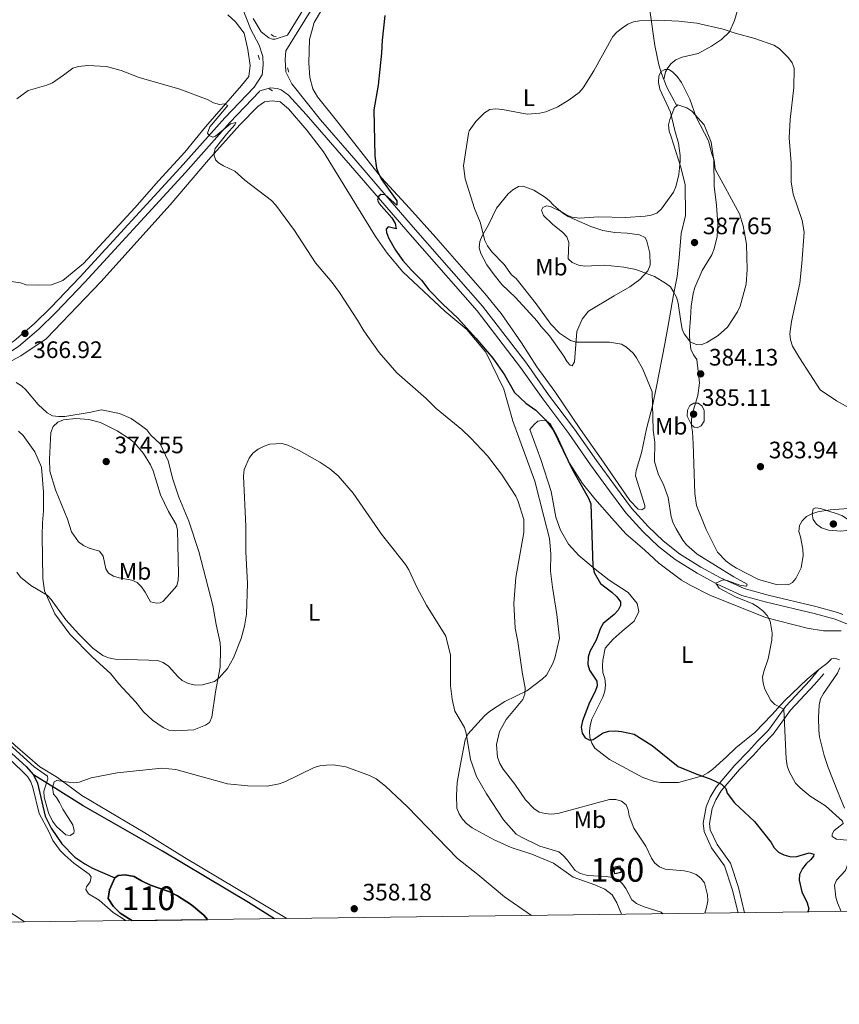
# Model space of a CAD drawing. Units: metres. Extents: x 587292 to 594193, y 710682 to 715398.
# Drawn here: x 590054 to 590399, y 710682 to 711096 of the extents above; entities that cross this region are included whole.
import ezdxf
from ezdxf.enums import TextEntityAlignment as Align

# ---------------------------------------------------------------- set-up
doc = ezdxf.new("R2010")
doc.units = ezdxf.units.M
doc.header["$MEASUREMENT"] = 0
doc.linetypes.add('DGN Style 2', pattern=[74.48783, 44.692698, -29.795132])
doc.linetypes.add('DGN Style 3', pattern=[104.282962, 74.48783, -29.795132])
for name, color, linetype, lineweight in [('Altimetria', 7, 'Continuous', 0), ('centroides', 7, 'Continuous', 0), ('Complex', 7, 'Continuous', 0), ('Edificios-construcciones', 7, 'Continuous', 0), ('Entidades rusticas', 7, 'Continuous', 0), ('Hidrografía', 7, 'Continuous', 0), ('Líneas cierres', 7, 'Continuous', 0), ('Marco', 7, 'Continuous', 0), ('Viales-ffcc', 7, 'Continuous', 0)]:
    doc.layers.add(name, color=color, linetype=linetype, lineweight=lineweight)
doc.styles.add('Style-Arial', font='txt')
doc.styles.add('Style-Arial Narrow', font='txt')

# ---------------------------------------------------------------- blocks, each defined once
blk = doc.blocks.new('5PATER_1')
at = {"layer": 'Altimetria', "linetype": 'Continuous', "lineweight": 0}
h = blk.add_hatch(color=250, dxfattribs=at)
edge = h.paths.add_edge_path()
edge.add_ellipse((1.001171767711639e-08, 1.001171767711639e-08), major_axis=(-1.095731442945028, -1.110710700472634), ratio=0.9994222409660315, start_angle=0, end_angle=360)

msp = doc.modelspace()

# ---------------------------------------------------------------- linework, layer by layer
at = {"layer": 'Altimetria', "color": 30, "linetype": 'Continuous', "lineweight": 30, "flags": 128}
for points, elevation in [([(590207.9240000001, 711097.9439999999), (590206.784, 711087.506)], 375), ([(590206.784, 711087.506), (590206.5079999999, 711082.1400000001), (590205.0260000001, 711068.6880000001), (590203.1869999999, 711058.1969999999), (590203.6740000001, 711038.797), (590204.381, 711033.6969999999), (590205.337, 711031.169), (590206.6300000001, 711028.8559999999), (590212.987, 711019.9169999999), (590212.902, 711018.19), (590208.0279999999, 711022.453), (590206.217, 711022.692), (590205.311, 711021.871), (590204.828, 711020.2849999999), (590205.5120000001, 711018.9040000001), (590210.7760000001, 711012.7779999999), (590212.28, 711010.49), (590212.6070000001, 711008.233), (590209.2890000001, 711008.9580000001), (590208.389, 711007.9809999999), (590208.5220000001, 711006.655), (590209.46, 711004.337), (590212.4310000001, 710999.22), (590215.507, 710994.8829999999), (590218.8940000001, 710990.8870000001), (590223.291, 710986.5120000001), (590226.4580000001, 710982.557), (590232.4820000001, 710976.3189999999), (590238.4299999999, 710970.6910000001), (590246.213, 710962.229), (590253.3829999999, 710953.6880000001), (590258.209, 710946.7069999999), (590262.432, 710939.3389999999), (590267.162, 710934.757), (590271.469, 710931.919), (590275.514, 710927.818), (590278.831, 710923.335), (590286.804, 710906.817), (590293.554, 710894.811), (590294.5530000001, 710892.504), (590295.3500000001, 710866.3060000001), (590295.9280000001, 710863.631), (590298.6599999999, 710858.909), (590303.402, 710855.3570000001), (590305.5220000001, 710853.3300000001), (590307.094, 710851.281), (590307.006, 710849.6329999999), (590305.9850000001, 710847.79), (590304.409, 710845.838), (590299.719, 710842.128), (590298.6240000001, 710840.203), (590296.7220000001, 710835.0349999999), (590294.095, 710830.385), (590293.3800000001, 710827.9880000001), (590293.226, 710824.8670000001), (590293.9780000001, 710822.4820000001), (590297.04, 710817.8200000001), (590297.196, 710815.9469999999), (590296.432, 710813.567), (590294.0260000001, 710808.915), (590290.99, 710801.2039999999), (590290.4739999999, 710798.521), (590290.8929999999, 710795.9539999999), (590292.1499999999, 710793.969), (590294.068, 710793.031), (590295.4650000001, 710793.3230000001), (590299.7339999999, 710796.1610000001), (590302.1329999999, 710796.8659999999), (590304.8640000001, 710797.0090000001), (590307.4280000001, 710796.717), (590312.837, 710795.527), (590320.395, 710790.7479999999), (590331.342, 710781.9850000001), (590339.1159999999, 710778.675), (590344.6980000001, 710776.7930000001), (590349.4920000001, 710774.4839999999), (590351.28, 710772.736), (590351.9199999999, 710770.669), (590354.915, 710766.595), (590363.3999999999, 710758.869), (590370.4739999999, 710749.899), (590371.74, 710747.6799999999), (590373.45, 710745.8570000001), (590375.8030000001, 710744.736), (590378.709, 710743.895), (590381.202, 710744.075), (590386.4269999999, 710745.6799999999), (590388.3700000001, 710745.077), (590388.2490000001, 710744.21), (590387.135, 710742.7550000001), (590385.1699999999, 710741.0290000001), (590383.591, 710739.0930000001), (590382.379, 710736.5290000001), (590382.2409999999, 710734.1740000001), (590383.298, 710729.173), (590385.533, 710724.5989999999), (590386.2649999999, 710722.0449999999), (590385.8600000001, 710720.77)], 374.9999999999999)]:
    msp.add_lwpolyline(points, dxfattribs=dict(at, elevation=elevation))
at = {"layer": 'Altimetria', "color": 30, "linetype": 'Continuous', "lineweight": 0, "flags": 128}
for points, elevation in [([(590380.619, 710774.9180000001), (590377.9110000001, 710779.818), (590377.138, 710782.1950000001), (590376.672, 710785.1699999999), (590375.773, 710806.111), (590371.973, 710808), (590370.2080000001, 710809.773), (590367.797, 710814.5349999999), (590367.061, 710816.959), (590366.7990000001, 710819.533), (590367.29, 710821.983), (590369.1440000001, 710827.2250000001), (590370.6980000001, 710835.1200000001), (590370.892, 710838.0249999999), (590369.976, 710843.156), (590368.784, 710845.456), (590367.1030000001, 710847.3060000001), (590364.8770000001, 710849.054), (590362.76, 710850.3859999999), (590355.381, 710853.361), (590348.497, 710856.993), (590347.081, 710859.0490000001), (590350.1529999999, 710860.507), (590351.9639999999, 710860.2679999999), (590357.2949999999, 710858.217), (590359.7749999999, 710857.8189999999), (590359.973, 710857.8570000001), (590360.331, 710858.655), (590354.7239999999, 710861.713), (590339.264, 710871.291), (590334.825, 710875.2239999999), (590333.24, 710877.159), (590330.395, 710882.01), (590329.2, 710884.389), (590328.3899999999, 710886.94), (590327.033, 710895.1840000001), (590325.185, 710900.1200000001), (590322.865, 710905.1140000001), (590321.2649999999, 710910.314), (590321.46, 710918.442), (590320.7749999999, 710923.494), (590320.288, 710939.6130000001), (590316.3589999999, 710949.1810000001), (590313.808, 710953.841), (590312.3219999999, 710955.8489999999), (590309.588, 710958.335), (590307.381, 710959.6840000001), (590302.358, 710960.4809999999), (590288.3200000001, 710960.4639999999), (590285.923, 710961.175), (590281.3289999999, 710964.209), (590277.6880000001, 710968.101), (590271.5970000001, 710976.561), (590263.173, 710987.3060000001), (590261.1370000001, 710988.7690000001), (590258.078, 710993.1259999999), (590252.8659999999, 710998.5179999999), (590251.071, 711000.966), (590249.8840000001, 711003.29), (590247.925, 711010.979), (590245.672, 711016.7339999999), (590241.7110000001, 711029.256), (590241.0190000001, 711034.631), (590243.061, 711048.27), (590243.3870000001, 711049.372), (590246.119, 711053.3999999999), (590249.7490000001, 711057.051), (590252.0900000001, 711058.324), (590254.5179999999, 711058.602), (590257.3459999999, 711058.405), (590267.7320000001, 711056.4099999999), (590273.149, 711056.8640000001), (590275.595, 711057.3829999999), (590280.7050000001, 711059.476), (590285.3700000001, 711062.4569999999), (590289.625, 711065.608), (590291.3, 711067.4639999999), (590295.831, 711074.635), (590303.851, 711089.061), (590305.5290000001, 711090.9140000001), (590307.9269999999, 711092.753), (590310.1359999999, 711094.253), (590312.446, 711095.21), (590315.013, 711095.629), (590322.665, 711095.962), (590331.537, 711095.605), (590339.119, 711094.744), (590350.2620000001, 711092.226), (590355.246, 711090.493), (590363.5530000001, 711088.311), (590371.5020000001, 711085.4280000001), (590373.831, 711084.0360000001), (590377.7509999999, 711080.125), (590379.2450000001, 711078.0719999999), (590380.1140000001, 711075.7250000001), (590379.9410000001, 711067.7050000001), (590378.351, 711054.1510000001), (590377.97, 711046.4739999999), (590378.81, 711036.0050000001), (590378.801, 711028.0190000001), (590379.662, 711022.76)], 380), ([(590072.702, 711072.848), (590076.6510000001, 711075.8289999999), (590079.0360000001, 711076.5020000001), (590082.8729999999, 711076.869), (590090.8400000001, 711076.497), (590096.8970000001, 711074.784), (590104.538, 711071.81), (590121.6599999999, 711066.986), (590133.507, 711062.432), (590135.75, 711061.193), (590138.3659999999, 711060.44), (590140.467, 711060.7609999999), (590141.825, 711060.112), (590134.217, 711051.1140000001), (590133.29, 711048.4639999999), (590133.969, 711047.416), (590135.483, 711046.773), (590136.6399999999, 711047.213), (590142.929, 711052.327), (590145.176, 711052.889), (590144.824, 711051.935), (590141.226, 711048.0279999999), (590136.4569999999, 711041.919), (590136.0109999999, 711039.669), (590136.658, 711037.2679999999), (590137.885, 711035.9880000001), (590140.037, 711034.7150000001), (590144.7919999999, 711032.469), (590148.993, 711028.693), (590160.1980000001, 711020.0349999999), (590162.021, 711018.071), (590169.889, 711007.5020000001), (590178.7150000001, 710993.9040000001), (590185.774, 710985.5730000001), (590188.797, 710981.4070000001), (590196.4469999999, 710969.8030000001), (590199.051, 710965.23), (590205.47, 710956.0789999999), (590212.8670000001, 710947.6130000001), (590225.216, 710936.841), (590229.54, 710932.56), (590240.318, 710923.764), (590243.9680000001, 710920.2790000001), (590251.0320000001, 710912.6939999999), (590256.99, 710904.952), (590263.0079999999, 710895.7250000001), (590264.0430000001, 710893.4180000001), (590266.2990000001, 710885.879), (590266.301, 710880.4340000001), (590263.0120000001, 710861.426), (590262.128, 710850.5830000001), (590262.757, 710840.2050000001), (590263.8829999999, 710834.602), (590265.7520000001, 710820.825), (590266.8800000001, 710815.0700000001), (590266.8330000001, 710812.406), (590265.9070000001, 710810.175), (590258.858, 710801.774), (590256.051, 710796.6130000001), (590254.788, 710791.1570000001), (590255.327, 710785.8800000001), (590256.27, 710783.1969999999), (590257.7209999999, 710780.7849999999), (590262.5530000001, 710774.554), (590267.0220000001, 710767.9340000001), (590270.584, 710764.274), (590272.8729999999, 710762.7720000001), (590275.284, 710762.1100000001), (590277.899, 710761.888), (590280.642, 710762.139), (590302.334, 710768.058), (590305.0760000001, 710768.014), (590307.4709999999, 710767.328), (590309.476, 710765.7679999999), (590310.263, 710763.7650000001), (590310.685, 710761.119), (590312.679, 710755.9750000001), (590317.631, 710748.406), (590320.0290000001, 710743.415), (590321.4510000001, 710741.203), (590323.4240000001, 710739.669), (590325.783, 710738.6769999999), (590333.798, 710738.031), (590336.3289999999, 710737.4310000001), (590338.797, 710736.436), (590340.8430000001, 710735.003), (590342.3729999999, 710732.94), (590343.6780000001, 710727.9780000001), (590343.753, 710725.365), (590343.2509999999, 710722.673), (590342.4820000001, 710720.2150000001)], 370), ([(590053.054, 711062.8289999999), (590057.8840000001, 711066.4010000001), (590065.7239999999, 711068.6640000001), (590068.038, 711069.6170000001), (590072.702, 711072.848)], 370), ([(590332.44, 710969.1740000001), (590331.3360000001, 710976.959), (590330.611, 710979.3570000001), (590329.341, 710981.6540000001), (590328, 710983.791), (590326.024, 710985.324), (590321.3219999999, 710988.1359999999), (590313.521, 710991.004), (590308.395, 710992.067), (590300.469, 710992.831), (590292.0120000001, 710992.4880000001), (590289.334, 710992.848), (590286.625, 710993.9890000001), (590285.0719999999, 710995.5689999999), (590285.257, 711002.4680000001), (590284.379, 711004.781), (590282.7390000001, 711006.6680000001), (590278.365, 711010.0930000001), (590274.676, 711013.852), (590273.733, 711016.0889999999), (590274.3910000001, 711017.212), (590275.854, 711017.821), (590277.587, 711017.5789999999), (590282.2209999999, 711015.342), (590284.3929999999, 711013.9439999999), (590286.7390000001, 711013.088), (590289.9299999999, 711012.6059999999), (590297.73, 711013.2520000001), (590309.1710000001, 711013.0090000001), (590317.4569999999, 711013.506), (590319.946, 711013.9210000001), (590322.2690000001, 711014.8319999999), (590324.341, 711016.6429999999), (590329.2590000001, 711023.5460000001), (590330.331, 711025.8030000001), (590331.608, 711031.0179999999), (590332.0889999999, 711036.5830000001), (590332.1429999999, 711039.091), (590331.426, 711044.202), (590329.8319999999, 711049.568), (590328.0519999999, 711057.2690000001), (590323.6229999999, 711067.0020000001), (590323.0719999999, 711069.6969999999), (590323.0900000001, 711072.547), (590324.1100000001, 711074.3910000001), (590325.72, 711075.24), (590327.368, 711075.1510000001), (590328.895, 711074.196), (590330.855, 711072.2409999999), (590332.6810000001, 711069.7320000001), (590336.132, 711062.712), (590338.919, 711055.189), (590344.0819999999, 711045.2420000001), (590345.429, 711039.717), (590346.399, 711037.095), (590346.869, 711033.277), (590357.118, 711014.514), (590358.656, 711009.487), (590360.0700000001, 711001.7930000001), (590360.277, 710991.0730000001), (590359.9029999999, 710984.949), (590357.3870000001, 710975.6840000001), (590356.233, 710973.287), (590352.038, 710966.771), (590348.095, 710963.2930000001), (590343.3770000001, 710960.3060000001), (590340.986, 710959.4240000001), (590338.9439999999, 710959.575), (590336.4780000001, 710960.4909999999), (590333.869, 710964.01), (590332.963, 710965.9850000001), (590332.44, 710969.1740000001)], 385), ([(590379.662, 711022.76), (590383.469, 711011.6840000001), (590384.3030000001, 711006.7150000001), (590383.369, 710993.5249999999), (590382.426, 710985.354), (590378.9539999999, 710969.2110000001), (590378.2309999999, 710964.047), (590378.494, 710961.531), (590379.439, 710958.858), (590382.328, 710953.845), (590391.023, 710940.4880000001), (590397.888, 710935.828), (590405.4839999999, 710931.6200000001)], 380), ([(590336.1340000001, 710927.0390000001), (590335.0989999999, 710929.3459999999), (590335.2309999999, 710931.8570000001), (590336.2479999999, 710933.7790000001), (590337.851, 710934.784), (590339.652, 710934.78), (590341.183, 710933.747), (590342.1980000001, 710931.9099999999), (590342.1570000001, 710927.209), (590340.983, 710925.2820000001), (590339.2960000001, 710924.429), (590337.9539999999, 710924.6869999999), (590336.892, 710925.7390000001), (590336.1340000001, 710927.0390000001)], 385), ([(590106.9850000001, 710855.3640000001), (590105.487, 710857.4950000001), (590103.69, 710859.3), (590101.3970000001, 710860.297), (590096.092, 710861.2579999999), (590093.7110000001, 710862.02), (590091.574, 710863.308), (590090.449, 710865.175), (590089.3700000001, 710870.456), (590087.8899999999, 710872.4890000001), (590083.5149999999, 710873.817), (590081.121, 710874.8929999999), (590079.0179999999, 710876.5290000001), (590076.064, 710880.7080000001), (590074.3189999999, 710886.0460000001), (590069.2720000001, 710898.2890000001), (590066.986, 710906.26), (590066.7609999999, 710911.254), (590067.433, 710922.449), (590068.382, 710925.0519999999), (590070.3659999999, 710926.838), (590072.676, 710927.7949999999), (590077.898, 710928.4010000001), (590083.318, 710927.9979999999), (590088.307, 710926.638), (590095.307, 710923.2380000001), (590100.4580000001, 710919.8459999999), (590102.5730000001, 710918.1070000001), (590106.3859999999, 710913.601), (590109.2760000001, 710908.9040000001), (590110.3659999999, 710906.325), (590113.446, 710896.1939999999), (590116.817, 710889.1699999999), (590120.0660000001, 710883.781), (590120.7110000001, 710881.361), (590121.0760000001, 710863.0700000001), (590120.9510000001, 710860.4029999999), (590120.425, 710857.9539999999), (590116.2380000001, 710853.1610000001), (590114.4550000001, 710851.419), (590113.3600000001, 710850.771), (590111.797, 710850.7069999999), (590109.3659999999, 710851.29), (590106.9850000001, 710855.3640000001)], 370), ([(590108.6370000001, 710826.693), (590112.2420000001, 710826.6059999999), (590114.591, 710825.756), (590116.8049999999, 710824.21), (590120.747, 710819.7520000001), (590122.652, 710818.138), (590125.2039999999, 710816.922), (590128.413, 710816.1529999999), (590131.149, 710816.2660000001), (590136.257, 710817.729), (590138.2139999999, 710819.2849999999), (590141.6410000001, 710823.1610000001), (590144.189, 710827.682), (590147.493, 710835.811), (590148.8470000001, 710840.9569999999), (590149.6540000001, 710846.081), (590150.064, 710858.9340000001), (590149.436, 710872.2220000001), (590149.463, 710883.034), (590148.358, 710904.132), (590148.7150000001, 710906.888), (590150.7849999999, 710911.75), (590152.281, 710913.7490000001), (590154.5930000001, 710915.4839999999), (590157.077, 710916.7860000001), (590159.4750000001, 710917.5109999999), (590164.5530000001, 710917.7990000001), (590167.006, 710917.1950000001), (590171.7990000001, 710914.8870000001), (590180.5660000001, 710909.9880000001), (590184.7110000001, 710907.185), (590188.2139999999, 710904.209), (590194.621, 710896.9550000001), (590206.533, 710879.746), (590216.6070000001, 710867.007), (590218.0360000001, 710864.639), (590221.479, 710857.1059999999), (590225.459, 710849.831), (590233.601, 710836.837), (590235.4880000001, 710828.788), (590235.449, 710815.95), (590236.1740000001, 710810.257), (590237.3670000001, 710805.2919999999), (590241.361, 710798.4110000001), (590242.1270000001, 710796.027), (590243.875, 710784.889), (590246.436, 710777.682), (590250.6570000001, 710770.4469999999), (590257.854, 710759.5490000001), (590263.138, 710753.537), (590265.4140000001, 710752.156), (590273.02, 710748.378), (590281.027, 710746.091), (590282.97, 710744.527), (590284.6259999999, 710742.6540000001), (590288.01, 710738.1570000001), (590290.1740000001, 710736.908), (590293.139, 710736.027), (590301.031, 710735.7180000001), (590303.712, 710735.28), (590306.024, 710734.334), (590307.815, 710732.6300000001), (590309.2890000001, 710730.611), (590311.851, 710725.905), (590313.807, 710724.348), (590316.5889999999, 710723.0460000001), (590324.128, 710720.6159999999), (590324.8430000001, 710719.9890000001)], 365), ([(590397.79, 710888.3900000001), (590400.1740000001, 710887.5490000001), (590402.5830000001, 710886.0819999999), (590404.69, 710884.3670000001), (590405.061, 710882.973), (590404.3859999999, 710882.2409999999), (590402.158, 710881.209), (590399.6710000001, 710880.9480000001), (590394.5349999999, 710881.415), (590391.6140000001, 710882.419), (590389.517, 710883.899), (590388.04, 710885.913), (590387.6229999999, 710888.0490000001), (590388.074, 710890.4169999999), (590389.156, 710890.7749999999), (590391.2010000001, 710890.5460000001), (590397.79, 710888.3900000001)], 385), ([(590052.9990000001, 710863.72), (590054.6159999999, 710861.6329999999), (590058.9140000001, 710858.047), (590065.781, 710854.0819999999), (590067.486, 710852.2520000001), (590073.717, 710843.672), (590079.163, 710837.5549999999), (590085.0120000001, 710831.6840000001), (590089.257, 710828.716), (590091.6240000001, 710827.6240000001), (590094.412, 710827.112), (590108.6370000001, 710826.693)], 365), ([(590066.487, 710754.6510000001), (590062.4180000001, 710762.1570000001), (590059.7720000001, 710773.1680000001), (590058.8899999999, 710775.5590000001), (590057.5630000001, 710777.6780000001), (590050.031, 710785.2280000001), (590039.483, 710794.0279999999), (590035.719, 710798.175), (590035.98, 710799.439), (590037.1950000001, 710800.3500000001), (590039.29, 710800.828), (590040.967, 710800.0360000001), (590046.7690000001, 710794.1669999999), (590060.396, 710781.835), (590065.9990000001, 710777.888), (590066.044, 710776.794), (590064.4580000001, 710771.56), (590064.587, 710769.06), (590066.3729999999, 710762.4920000001)], 360), ([(590068.4580000001, 710770.2450000001), (590068.0290000001, 710773.0460000001), (590068.7309999999, 710775.436), (590069.8640000001, 710776.0190000001), (590076.7949999999, 710775.0519999999), (590079.2720000001, 710775.3840000001), (590084.382, 710777.165), (590095.256, 710779.3360000001), (590114.0430000001, 710781.301), (590120.0220000001, 710780.7490000001), (590141.6510000001, 710774.6089999999), (590150.301, 710773.774), (590158.368, 710773.6329999999), (590163.439, 710774.612), (590165.855, 710775.4709999999), (590178.092, 710781.5760000001), (590180.4950000001, 710782.2650000001), (590183.29, 710782.5689999999), (590186.3500000001, 710782.621), (590191.4580000001, 710781.77), (590201.3659999999, 710778.1089999999), (590204.192, 710776.712), (590208.2050000001, 710773.699), (590217.3829999999, 710764.9480000001), (590238.4029999999, 710743.2479999999), (590247.057, 710736.5630000001), (590258.2550000001, 710727.087), (590269.6429999999, 710719.2820000001)], 360), ([(590399.9169999999, 710720.95), (590398.354, 710724.592), (590397.629, 710726.9890000001), (590397.0930000001, 710731.976), (590397.8829999999, 710734.1259999999), (590401.631, 710738.196), (590404.3770000001, 710745.6699999999), (590404.5830000001, 710748.263), (590403.7960000001, 710750.2660000001), (590402.435, 710750.993), (590397.878, 710751.354), (590396.1100000001, 710752.4550000001), (590396.068, 710753.4720000001), (590396.8670000001, 710754.9920000001), (590400.659, 710757.9680000001), (590400.3859999999, 710758.896), (590393.308, 710765.3389999999), (590386.8659999999, 710769.416), (590382.6570000001, 710772.966), (590380.619, 710774.9180000001)], 380), ([(590066.3729999999, 710762.4920000001), (590066.425, 710762.4739999999), (590068.078, 710759.006), (590069.7010000001, 710756.727), (590073.656, 710753.162), (590075.561, 710752.9240000001), (590077.041, 710753.9010000001), (590077.2010000001, 710755.033), (590076.5560000001, 710757.449), (590072.4199999999, 710763.9820000001), (590071.0819999999, 710766.726), (590069.713, 710768.8859999999), (590068.4580000001, 710770.2450000001)], 360), ([(590097.8019999999, 710717.817), (590093.605, 710720.5320000001), (590087.7110000001, 710725.665), (590083.254, 710728.298), (590082.0800000001, 710730.149), (590082.426, 710731.348), (590083.942, 710733.3910000001), (590084.3289999999, 710735.469), (590083.4839999999, 710736.7010000001), (590076.983, 710741.236), (590073.216, 710744.575), (590071.2690000001, 710746.551), (590068.219, 710750.8), (590066.487, 710754.6510000001)], 360), ([(590097.8019999999, 710717.817), (590098.771, 710717.0930000001)], 360)]:
    msp.add_lwpolyline(points, dxfattribs=dict(at, elevation=elevation))
at = {"layer": 'Complex', "color": 142, "linetype": 'Continuous', "lineweight": 25, "elevation": 360.285, "flags": 128}
msp.add_lwpolyline([(590133.2490000001, 710717.534), (590131.8049999999, 710719.443), (590126.5419999999, 710723.8030000001), (590120.7139999999, 710727.4850000001), (590117.0190000001, 710729.291), (590109.362, 710732.0419999999), (590105.5260000001, 710733.7890000001), (590102.4720000001, 710735.6710000001), (590098.5900000001, 710736.315), (590095.763, 710736.0120000001), (590094.2350000001, 710735.1599999999), (590092.04, 710730.004), (590091.4369999999, 710726.442), (590093.6610000001, 710723.223), (590096.4880000001, 710720.2), (590101.435, 710717.1270000001)], close=True, dxfattribs=at)
at = {"layer": 'Complex', "color": 1, "linetype": 'Continuous', "lineweight": 0}
msp.add_3dface([(590304.023, 710739.5660000001, 368.499), (590304.632, 710736.7679999999, 368.483), (590307.3200000001, 710737.3530000001, 368.852), (590306.712, 710740.1510000001, 368.868)], dxfattribs=at)
at = {"layer": 'Edificios-construcciones', "color": 1, "linetype": 'DGN Style 3', "lineweight": 25, "extrusion": (-0.128680169286812, -0.03367550051284963, 0.9911142087052969), "elevation": -99529.70760913196, "flags": 128}
msp.add_lwpolyline([(-538135.1157745118, 744388.4338890794), (-538135.0009327317, 744391.2080409077), (-538132.140159569, 744391.0867936569), (-538132.2547481759, 744388.3136006533), (-538135.1157745118, 744388.4338890794)], dxfattribs=at)
at = {"layer": 'Entidades rusticas', "color": 92, "linetype": 'Continuous', "lineweight": 0, "extrusion": (0.6831367529121575, 0.3355640174733713, 0.6486300694523535), "elevation": 642133.0613257727, "flags": 128}
msp.add_lwpolyline([(377960.0833863211, -546733.4209754171), (377956.5456010426, -546732.9781974559), (377947.7067426207, -546733.4866694764)], dxfattribs=at)
at = {"layer": 'Entidades rusticas', "color": 92, "linetype": 'Continuous', "lineweight": 0}
for points in [[(590336.611, 711202.852, 372.728), (590343.263, 711169.935, 373.721), (590349.6429999999, 711145.253, 374.218), (590352.7919999999, 711129.3659999999, 375.629), (590357.131, 711111.6089999999, 378.161), (590357.5619999999, 711106.6980000001, 378.946), (590356.935, 711102.4739999999, 379.363), (590354.9720000001, 711095.895, 380.565), (590352.879, 711091.119, 381.511), (590349.5530000001, 711087.8940000001, 382.104), (590345.308, 711084.9739999999, 382.905), (590339.76, 711082.003, 383.915), (590332.898, 711080.382, 384.748), (590330.267, 711079.2760000001, 384.893), (590328.395, 711077.8049999999, 385.229), (590326.881, 711075.9510000001, 385.47), (590325.929, 711074.2339999999, 385.614), (590325.26, 711071.0689999999, 385.914)], [(590301.568, 711187.507, 372.724), (590304.723, 711179.054, 373.188), (590307.3470000001, 711165.855, 373.397), (590311.426, 711144.8929999999, 374.455), (590313.558, 711133.1799999999, 375.256), (590316.149, 711121.0430000001, 376.506), (590317.467, 711113.7420000001, 377.885), (590319.5020000001, 711099.2050000001, 380.209), (590321.521, 711085.388, 383.206), (590323.1529999999, 711077.1640000001, 385.129), (590324.273, 711073.571, 385.658), (590325.26, 711071.0689999999, 385.914)], [(590181.2509999999, 711100.2509999999, 373.282), (590178.193, 711094.9610000001, 373.41), (590176.166, 711087.78, 373.731), (590175.8859999999, 711078.0449999999, 373.907), (590176.2690000001, 711071.852, 374.291), (590177.5619999999, 711067.0760000001, 374.404), (590179.4839999999, 711063.658, 374.42), (590187.598, 711053.7309999999, 374.596), (590206.4439999999, 711029.594, 376.167), (590218.327, 711016.8800000001, 376.952), (590229.3910000001, 711004.531, 377.497), (590249.882, 710980.9040000001, 378.186), (590256.8430000001, 710972.487, 378.09), (590265.4029999999, 710960.254, 377.609), (590271.7930000001, 710950.1570000001, 377.305), (590279.462, 710939.672, 377.193), (590290.244, 710923.6780000001, 377.16), (590299.8360000001, 710909.936, 377.337), (590310.9180000001, 710893.8400000001, 377.962), (590314.442, 710890.212, 378.01), (590315.943, 710889.983, 378.01), (590317.23, 710890.716, 378.01), (590317.2960000001, 710891.818, 378.09), (590313.2649999999, 710904.244, 378.715), (590313.56, 710906.5260000001, 378.779), (590315.869, 710913.9650000001, 378.972), (590317.9539999999, 710924.0900000001, 379.565), (590320.6410000001, 710934.2110000001, 380.462), (590322.21, 710941.7949999999, 381.408), (590325.726, 710959.7650000001, 382.434), (590327.0149999999, 710967.51, 383.251), (590329.277, 710980.3589999999, 385.479), (590330.848, 710988.183, 386.425), (590331.656, 710995.912, 387.466), (590332.581, 711006.2239999999, 387.354), (590334.3300000001, 711013.7660000001, 386.809), (590334.19, 711026.8500000001, 385.415), (590332.3330000001, 711034.575, 385.239), (590328.402, 711046.8999999999, 385.222), (590327.5549999999, 711049.3300000001, 385.447), (590327.1910000001, 711051.9569999999, 385.832), (590327.7450000001, 711054.217, 385.848), (590329.699, 711059.2139999999, 385.864), (590330.7550000001, 711059.979, 385.864)], [(590141.7679999999, 711098.217, 374.404), (590145.0549999999, 711095.2520000001, 373.955), (590148.713, 711090.521, 373.634), (590150.2339999999, 711083.7, 373.234), (590151.274, 711076.902, 372.817), (590150.625, 711072.2380000001, 372.592), (590147.537, 711068.51, 371.983), (590132.4240000001, 711051.0320000001, 370.813), (590123.744, 711040.466, 370.525), (590112.611, 711028.413, 369.996), (590102.665, 711017.074, 368.986), (590081.084, 710993.605, 368.153), (590072.4650000001, 710986.4650000001, 368.361), (590067.5860000001, 710984.652, 368.489), (590062.2749999999, 710984.4240000001, 368.473), (590056.967, 710984.6769999999, 368.874), (590054.548, 710985.453, 369.05), (590046.7010000001, 710986.6229999999, 369.996)], [(590047.4550000001, 710950.824, 367.725), (590054.7509999999, 710954.7660000001, 368.126), (590065.4539999999, 710961.9539999999, 368.078), (590088.46, 710985.895, 368.142), (590117.5079999999, 711018.294, 369.712), (590133.692, 711037.1680000001, 370.85), (590146.825, 711051.994, 371.347), (590154.385, 711059.7010000001, 371.78), (590157.2209999999, 711061.567, 372.02), (590160.49, 711062.068, 372.165), (590163.913, 711061.547, 372.197), (590167.381, 711058.6599999999, 372.213), (590175.06, 711049.658, 372.838), (590182.017, 711040.5590000001, 373.19), (590203.8970000001, 711004.9439999999, 373.976), (590208.8630000001, 710997.9410000001, 374.36), (590215.3870000001, 710990.088, 374.36), (590233.0970000001, 710973.591, 374.392), (590242.3659999999, 710965.781, 374.745), (590250.402, 710956.2749999999, 374.986), (590257.98, 710940.7220000001, 374.072), (590261.538, 710927.8200000001, 373.155)], [(590330.7550000001, 711059.979, 385.864), (590331.2080000001, 711060.307, 385.864), (590334.9280000001, 711059.142, 385.864), (590337.003, 711057.7069999999, 385.864), (590342.217, 711051.9650000001, 385.864), (590345.1980000001, 711044.6740000001, 385.864), (590346.2320000001, 711036.8740000001, 386.312), (590346.487, 711026.1540000001, 386.857), (590347.379, 711018.074, 386.937), (590347.9920000001, 711010.1969999999, 387.45), (590347.6599999999, 711004.99, 387.771), (590346.466, 710999.7679999999, 387.819), (590345.5090000001, 710997.29, 387.835), (590341.341, 710990.6229999999, 387.819), (590338.2520000001, 710983.45, 387.595), (590337.615, 710980.909, 387.21), (590336.8019999999, 710975.605, 386.777), (590336.51, 710970.538, 386.553), (590336.057, 710965.291, 385.848), (590335.9820000001, 710962.747, 385.575), (590336.551, 710957.595, 385.383), (590337.699, 710955.2239999999, 385.174), (590339.1089999999, 710953.152, 385.271), (590340.2509999999, 710943.328, 385.623), (590339.5970000001, 710938.0819999999, 385.896), (590337.308, 710930.663, 385.88), (590336.8910000001, 710927.9809999999, 385.703), (590336.895, 710925.317, 385.671), (590337.381, 710922.8289999999, 385.623), (590337.6499999999, 710917.719, 385.351), (590338.3430000001, 710896.798, 383.716), (590339.014, 710891.8049999999, 383.62), (590343.0789999999, 710881.683, 383.107), (590347.8899999999, 710872.1570000001, 382.947), (590351.533, 710868.348, 382.898)], [(590290.888, 710970.176, 381.055), (590288.632, 710964.94, 380.767), (590287.713, 710952.1840000001, 378.924), (590286.7209999999, 710950.467, 378.875), (590285.841, 710950.7720000001, 378.875), (590284.588, 710952.223, 378.875), (590283.24, 710954.615, 378.891), (590277.202, 710963.1869999999, 378.891), (590273.52, 710967.196, 378.859), (590271.97, 710969.3489999999, 378.859), (590262.835, 710979.2220000001, 378.859), (590257.118, 710984.747, 378.859), (590253.817, 710988.814, 378.956), (590250.7380000001, 710993.02, 379.276), (590248.3019999999, 710997.763, 379.501), (590247.6159999999, 711000.172, 379.549), (590247.8319999999, 711002.815, 379.693), (590248.8489999999, 711005.253, 379.965), (590251.5009999999, 711009.8049999999, 380.414), (590254.8300000001, 711016.837, 381.632), (590259.8160000001, 711022.8770000001, 382.898), (590261.79, 711024.628, 383.411), (590264.0819999999, 711025.976, 383.844), (590266.1259999999, 711026.1240000001, 384.181), (590270.625, 711024.514, 384.662), (590275.075, 711021.682, 385.222), (590277.068, 711020.047, 385.559), (590278.8200000001, 711018.1329999999, 385.816), (590282.7660000001, 711014.8030000001, 385.864), (590285.041, 711013.3260000001, 385.864), (590294.533, 711009.1610000001, 386.104), (590299.631, 711007.507, 386.328), (590304.6950000001, 711006.675, 386.376), (590309.882, 711006.4029999999, 386.537), (590315.067, 711005.69, 386.425), (590317.4439999999, 711004.493, 386.441), (590318.1159999999, 711003.047, 386.441), (590319.348, 710997.99, 386.441), (590319.4369999999, 710992.9010000001, 385.896), (590318.581, 710990.5220000001, 385.799), (590315.112, 710986.817, 384.87), (590310.906, 710983.777, 383.7), (590304.3319999999, 710980.051, 383.155), (590293.513, 710973.5249999999, 381.392), (590290.888, 710970.176, 381.055)], [(590052.8030000001, 710943.4709999999, 368.903), (590054.9990000001, 710942.176, 368.983), (590056.8910000001, 710940.4410000001, 369.175), (590062.003, 710934.2990000001, 369.528), (590065.787, 710930.71, 369.672), (590068.1240000001, 710929.453, 369.672), (590070.5260000001, 710929.158, 369.672), (590073.2520000001, 710929.2620000001, 369.656), (590083.52, 710930.922, 369.448), (590088.615, 710932.0730000001, 369.32), (590096.2590000001, 710930.504, 368.967), (590101.135, 710928.4299999999, 368.999), (590105.544, 710925.298, 369.031), (590107.717, 710923.5419999999, 369.031), (590109.467, 710921.4070000001, 368.935), (590113.371, 710917.6769999999, 368.887), (590116.693, 710910.524, 368.919), (590118.689, 710902.7990000001, 368.903), (590121.2080000001, 710895.25, 368.903), (590125.4140000001, 710885.1869999999, 368.791), (590129.6229999999, 710872.3589999999, 368.566), (590135.494, 710849.663, 367.492), (590136.9480000001, 710841.7010000001, 366.819), (590138.544, 710834.038, 366.531), (590138.7890000001, 710831.5120000001, 366.419), (590138.642, 710823.7590000001, 365.97), (590136.635, 710813.3330000001, 364.992), (590135.128, 710802.744, 364.527), (590134.0519999999, 710800.446, 364.287), (590132.442, 710799.274, 364.095), (590127.521, 710797.341, 363.886), (590119.7450000001, 710796.8870000001, 363.582), (590117.0430000001, 710797.2650000001, 363.453), (590114.625, 710798.361, 363.277), (590110.1159999999, 710801.4340000001, 363.293), (590106.331, 710805.003, 363.886), (590103.1300000001, 710809.05, 364.159), (590095.9240000001, 710816.7069999999, 364.479), (590092.585, 710820.9950000001, 364.543), (590084.754, 710828.0549999999, 364.559), (590075.3360000001, 710837.669, 364.848), (590069.077, 710846.182, 365.152), (590064.689, 710855.906, 366.274), (590064.04, 710861.0789999999, 366.611), (590063.77, 710879.192, 367.46), (590063.801, 710884.4010000001, 367.893), (590064.233, 710889.5279999999, 368.807), (590064.2490000001, 710892.092, 369.031), (590064.301, 710897.341, 369.015), (590063.4839999999, 710907.9240000001, 369.368)], [(590307.4720000001, 710719.7660000001, 364.607), (590305.4550000001, 710724.612, 364.861), (590303.4920000001, 710727.969, 364.861), (590300.4010000001, 710730.2919999999, 364.845), (590296.2250000001, 710732.2010000001, 364.733), (590287.068, 710735.342, 364.332), (590278.79, 710741.3030000001, 364.316), (590269.717, 710745.065, 364.444), (590261.0789999999, 710747.8430000001, 364.124), (590253.9269999999, 710751.132, 363.547), (590244.601, 710756.138, 362.713), (590242.288, 710758.0150000001, 362.729), (590240.577, 710759.8489999999, 362.874), (590239.1470000001, 710761.9809999999, 363.002), (590238.1200000001, 710764.372, 363.034), (590237.9720000001, 710769.702, 363.579), (590238.2860000001, 710775.189, 364.012), (590239.716, 710782.8940000001, 364.589), (590241.642, 710793.1799999999, 365.903), (590242.838, 710795.537, 366.384), (590249.777, 710803.2479999999, 367.474), (590251.892, 710805.0179999999, 367.986), (590258.429, 710809.246, 369.044), (590267.632, 710813.7380000001, 370.583), (590274.014, 710818.6470000001, 371.16), (590275.888, 710820.399, 371.561), (590278.4809999999, 710825.071, 372.426), (590279.4369999999, 710827.49, 372.522), (590281.311, 710835.8729999999, 372.57), (590280.31, 710845.8360000001, 372.747), (590278.358, 710857.4480000001, 373.051), (590277.557, 710864.145, 373.163), (590277.7420000001, 710871.477, 372.891), (590277.1810000001, 710877.8910000001, 372.554), (590274.753, 710887.182, 372.314), (590270.9569999999, 710902.031, 372.554), (590261.537, 710927.7339999999, 373.147), (590261.538, 710927.8200000001, 373.155)], [(590268.939, 710923.6980000001, 374.689), (590270.635, 710925.852, 375.186), (590272.186, 710927.185, 375.33), (590273.9110000001, 710927.595, 375.234), (590275.854, 710927.423, 375.042), (590277.567, 710925.9299999999, 375.138), (590280.0449999999, 710921.487, 375.17), (590285.601, 710909.5320000001, 375.603), (590291.0190000001, 710901.064, 375.763), (590296.169, 710894.581, 376.131), (590303.432, 710886.503, 376.692), (590309.2620000001, 710879.896, 377.574), (590317.294, 710873.0349999999, 378.76), (590323.1300000001, 710867.4299999999, 379.241), (590332.7239999999, 710860.399, 380.186), (590336.277, 710858.193, 380.395), (590344.565, 710853.9950000001, 380.475), (590367.9890000001, 710844.696, 381.357), (590385.592, 710840.081, 382.527), (590392.398, 710839.078, 382.639), (590399.9110000001, 710839.092, 382.494)], [(590063.4839999999, 710907.9240000001, 369.368), (590060.638, 710914.2930000001, 369.384), (590055.672, 710921.2150000001, 369.304), (590053.8189999999, 710922.9890000001, 369.288)], [(590268.939, 710923.6980000001, 374.689), (590273.537, 710911.131, 374.927), (590277.8219999999, 710897.642, 374.494), (590279.76, 710886.831, 374.334), (590281.81, 710881.409, 374.35), (590285.1599999999, 710875.558, 374.558), (590289.4380000001, 710870.764, 374.975), (590296.355, 710864.932, 376.097), (590302.297, 710860.3670000001, 377.203), (590310.2, 710855.21, 378.389), (590314.078, 710850.558, 378.581), (590314.6980000001, 710847.169, 378.597), (590312.81, 710843.0730000001, 378.581), (590307.7760000001, 710838.8970000001, 378.485), (590303.889, 710835.554, 377.924), (590300.6399999999, 710831.7080000001, 377.555), (590299.527, 710826.666, 377.651), (590299.4510000001, 710824.142, 377.523), (590299.656, 710821.476, 377.555), (590300.4410000001, 710818.9269999999, 377.267), (590300.746, 710816.3400000001, 377.042), (590300.369, 710813.658, 376.786), (590299.5519999999, 710811.158, 376.433), (590295.0279999999, 710801.8300000001, 375.984), (590294.271, 710799.25, 375.728), (590293.915, 710796.7679999999, 375.744), (590294.0789999999, 710794.202, 375.728), (590294.946, 710791.773, 375.536), (590296.2960000001, 710789.6610000001, 375.407), (590302.4169999999, 710784.895, 374.878), (590316.395, 710777.277, 375.151), (590321.3130000001, 710775.604, 375.439), (590323.7949999999, 710775.2080000001, 375.488), (590331.4280000001, 710775.1610000001, 375.84), (590341.5630000001, 710778.024, 376.225), (590343.7749999999, 710779.233, 376.305), (590345.848, 710780.8430000001, 376.722), (590351.6300000001, 710785.997, 378.036), (590355.5, 710789.78, 378.629), (590363.5730000001, 710796.182, 379.366), (590370.7509999999, 710803.6510000001, 380.104), (590375.956, 710809.5290000001, 380.841), (590385.5279999999, 710818.6869999999, 382.331), (590390.51, 710822.7069999999, 382.583)], [(589921.112, 710907.8800000001, 364.904), (589942.0630000001, 710890.5020000001, 364.76), (589954.591, 710878.4439999999, 364.455), (589975.5360000001, 710860.145, 364.087), (589984.764, 710852.2550000001, 363.558), (589998.527, 710839.068, 363.269), (590012.48, 710827.342, 362.82), (590027.186, 710814.23, 362.516), (590052.327, 710790.835, 361.939), (590062.69, 710781.8570000001, 361.602), (590070.135, 710777.263, 361.073), (590080.3470000001, 710769.7479999999, 360.785), (590106.9569999999, 710754.038, 360.48), (590123.5430000001, 710743.679, 359.967), (590166.642, 710717.962, 359.487)], [(590351.533, 710868.348, 382.898), (590353.587, 710866.8530000001, 382.834), (590355.8219999999, 710865.3970000001, 382.786), (590365.1100000001, 710860.692, 382.562), (590370.0689999999, 710859.199, 382.61), (590372.4890000001, 710858.483, 383.027), (590377.618, 710858.412, 383.059), (590379.4469999999, 710859.402, 383.059), (590380.8, 710861.0970000001, 383.139), (590383.091, 710865.551, 383.411), (590383.8840000001, 710870.7350000001, 383.652), (590383.72, 710873.4410000001, 383.892), (590382.7890000001, 710878.5349999999, 384.133), (590382.0020000001, 710880.784, 384.293), (590382.2779999999, 710883.3470000001, 384.357), (590383.412, 710885.3030000001, 384.437), (590385.287, 710887.1950000001, 384.517), (590387.578, 710888.3230000001, 384.565), (590390.0660000001, 710889.0490000001, 384.678), (590395.2409999999, 710889.899, 384.742), (590404.801, 710890.5819999999, 384.886)], [(590390.51, 710822.7069999999, 382.583), (590393.783, 710825.348, 382.748), (590395.7579999999, 710827.219, 383.149), (590397.2620000001, 710827.4909999999, 383.453), (590399.142, 710826.838, 383.71)], [(590399.341, 710823.4110000001, 384.447), (590398.246, 710821.254, 384.976), (590392.4040000001, 710812.7150000001, 385.168), (590391.1880000001, 710810.4380000001, 385.184), (590390.6710000001, 710807.817, 385.184), (590390.2779999999, 710802.5700000001, 385.184), (590390.5050000001, 710797.0989999999, 384.864), (590390.7690000001, 710794.453, 384.72), (590392.7250000001, 710786.6070000001, 384.255), (590394.3770000001, 710781.4880000001, 384.094), (590398.3030000001, 710771.6270000001, 383.63), (590401.2649999999, 710764.456, 383.63)]]:
    msp.add_polyline3d(points, dxfattribs=at)
at = {"layer": 'Hidrografía', "color": 142, "linetype": 'Continuous', "lineweight": 25, "elevation": 360.285, "flags": 128}
msp.add_lwpolyline([(590094.2350000001, 710735.1599999999), (590095.763, 710736.0120000001), (590098.5900000001, 710736.315), (590102.4720000001, 710735.6710000001), (590105.5260000001, 710733.7890000001), (590109.362, 710732.0419999999), (590117.0190000001, 710729.291), (590120.7139999999, 710727.4850000001), (590126.5419999999, 710723.8030000001), (590131.8049999999, 710719.443), (590133.2490000001, 710717.534)], dxfattribs=at)
at = {"layer": 'Hidrografía', "color": 142, "linetype": 'DGN Style 3', "lineweight": 25}
for points in [[(589893.165, 710926.935, 364.156), (589896.9750000001, 710925.916, 364.083), (589899.0889999999, 710924.3800000001, 364.083), (589900.781, 710922.527, 364.067), (589911.163, 710913.327, 364.035), (589921.787, 710904.3470000001, 363.827), (589931.7209999999, 710894.068, 363.474), (589940.354, 710887.1440000001, 363.57), (589951.8530000001, 710877.1159999999, 363.73), (589984.0290000001, 710847.608, 362.625), (589994.8640000001, 710837.1240000001, 361.967), (590021.132, 710814.564, 361.406), (590038.166, 710798.913, 360.573), (590057.0360000001, 710781.9680000001, 360.012), (590060.04, 710778.4839999999, 359.836)], [(590161.47, 710717.896, 358.4), (590150.55, 710724.764, 358.718), (590114.2779999999, 710746.3230000001, 358.637), (590080.996, 710765.3589999999, 358.862), (590068.9010000001, 710772.906, 359.679), (590060.04, 710778.4839999999, 359.836)], [(590060.04, 710778.4839999999, 359.836), (590061.821, 710774.9269999999, 359.724), (590064.9820000001, 710761.0430000001, 360.156), (590067.5560000001, 710756.0190000001, 360.172), (590071.963, 710749.4010000001, 360.124), (590077.4180000001, 710743.757, 360.172), (590081.649, 710740.9469999999, 360.268), (590084.963, 710739.1229999999, 360.268), (590094.2350000001, 710735.1599999999, 360.285)]]:
    msp.add_polyline3d(points, dxfattribs=at)
at = {"layer": 'Hidrografía', "color": 142, "linetype": 'Continuous', "lineweight": 25}
msp.add_polyline3d([(590101.435, 710717.1270000001, 360.428), (590096.4880000001, 710720.2, 360.429), (590093.6610000001, 710723.223, 360.429), (590091.4369999999, 710726.442, 360.429), (590092.04, 710730.004, 360.429), (590094.2350000001, 710735.1599999999, 360.285)], dxfattribs=at)
at = {"layer": 'Líneas cierres', "color": 250, "linetype": 'Continuous', "lineweight": 0, "extrusion": (0.004494095550410835, 5.749345850937354e-05, 0.9999898998488365), "elevation": 3053.25817860034, "flags": 128}
msp.add_lwpolyline([(590125.6703850925, 710717.359632265), (590093.8560637105, 710716.9526322642)], dxfattribs=at)
at = {"layer": 'Marco', "color": 250, "linetype": 'Continuous', "lineweight": 0, "flags": 128}
msp.add_lwpolyline([(587350.0800000001, 710681.8800000001), (590771.45, 710725.71), (594192.8200000001, 710771.22), (594161.5, 713084.44), (594130.1599999999, 715397.7), (590711.06, 715352.1799999999), (587291.99, 715308.3800000001), (587321.03, 712995.1200000001)], close=True, dxfattribs=at)
at = {"layer": 'Viales-ffcc', "color": 1, "linetype": 'DGN Style 2', "lineweight": 0, "extrusion": (-0.01731102484235355, -0.02666111542078525, 0.9994946289717755), "elevation": -28801.58520587602, "flags": 128}
msp.add_lwpolyline([(107735.1337884883, 917334.704205554), (107734.0523252556, 917334.2008733812), (107732.8624059305, 917334.200873381)], dxfattribs=at)
at = {"layer": 'Viales-ffcc', "color": 1, "linetype": 'DGN Style 2', "lineweight": 0, "extrusion": (-0.002761206978345098, 0.008351321281264422, 0.9999613148361691), "elevation": 4682.003166921299, "flags": 128}
msp.add_lwpolyline([(590153.3683034864, 711066.897046156), (590153.9393454902, 711065.1699859286)], dxfattribs=at)
at = {"layer": 'Viales-ffcc', "color": 1, "linetype": 'DGN Style 2', "lineweight": 0, "extrusion": (0.002498960627009833, -0.007564314151917066, 0.9999682676701275), "elevation": -3530.82371888695, "flags": 128}
msp.add_lwpolyline([(590164.771587467, 711067.6642676969), (590164.1415494496, 711069.5713222574)], dxfattribs=at)
at = {"layer": 'Viales-ffcc', "color": 1, "linetype": 'DGN Style 2', "lineweight": 0, "extrusion": (-0.008406636179584138, 0.00492414116376488, 0.9999525395247233), "elevation": -1086.820558514876, "flags": 128}
msp.add_lwpolyline([(590141.5515885425, 711080.9995596979), (590142.9686729773, 711080.1695496354)], dxfattribs=at)
at = {"layer": 'Viales-ffcc', "color": 250, "linetype": 'DGN Style 3', "lineweight": 0}
for points in [[(590156.26, 711073.023, 372.638), (590156.645, 711077.047, 372.75), (590156.527, 711080.7350000001, 373.118), (590155.014, 711085.5120000001, 373.407), (590151.4480000001, 711092.085, 373.888), (590147.878, 711101.283, 374.433), (590126.108, 711164.9469999999, 378.728), (590109.3940000001, 711223.2309999999, 382.078), (590103.462, 711242.52, 382.976), (590098.5689999999, 711258.2380000001, 384.178), (590094.5490000001, 711272.4469999999, 385.155), (590091.0830000001, 711285.551, 385.845), (590088.4029999999, 711299.5120000001, 387.063), (590085.602, 711309.7960000001, 387.507), (590082.6799999999, 711316.1300000001, 387.95), (590078.8640000001, 711321.969, 388.361), (590072.381, 711329.922, 389.066), (590061.807, 711340.5050000001, 389.884), (590054.45, 711349.706, 390.348), (590050.756, 711356.5320000001, 390.283)], [(590173.612, 711100.5800000001, 373.148), (590166.8729999999, 711089.6200000001, 373.026)], [(589940.8030000001, 710944.2479999999, 365.836), (589950.6499999999, 710944.6710000001, 365.903), (589998.7250000001, 710946.3770000001, 365.951), (590018.996, 710948.354, 366.961), (590027.6939999999, 710949.977, 367.186), (590036.5449999999, 710952.425, 367.298), (590044.494, 710956.169, 367.49), (590051.9780000001, 710961.06, 367.57), (590060.3400000001, 710968.1359999999, 367.859), (590067.4240000001, 710975.0560000001, 368.292), (590079.567, 710987.7860000001, 368.644), (590121.81, 711033.8929999999, 370.407), (590140.531, 711054.838, 371.193), (590152.913, 711067.8160000001, 372.507), (590156.26, 711073.023, 372.638)], [(590155.3289999999, 711066.1740000001, 372.511), (590159.7849999999, 711067.449, 372.559), (590162.588, 711067.2509999999, 372.655), (590164.2280000001, 711066.6799999999, 372.784), (590167.3189999999, 711064.4169999999, 372.928), (590174.723, 711056.338, 373.313), (590193.4839999999, 711034.7860000001, 374.723), (590205.2220000001, 711021.1910000001, 375.941), (590217.496, 711006.9110000001, 376.646), (590246.6840000001, 710973.635, 377.4), (590264.9909999999, 710949.882, 377.336), (590274.3060000001, 710936.602, 377.304), (590285.257, 710922.0900000001, 377.159), (590294.452, 710908.871, 377.255), (590302.419, 710897.963, 377.656), (590309.2949999999, 710888.7050000001, 378.538), (590316.439, 710880.767, 379.035), (590323.013, 710874.577, 379.676), (590330.091, 710868.9839999999, 380.349), (590339.212, 710863.2380000001, 380.669), (590347.6780000001, 710858.638, 381.006), (590358.0079999999, 710853.9070000001, 381.679), (590368.408, 710851.0789999999, 382.16), (590388.4539999999, 710846.328, 382.4), (590397.375, 710843.909, 382.849), (590403.9299999999, 710841.2250000001, 383.058)], [(590390.51, 710822.7069999999, 382.583), (590386.6769999999, 710818.183, 382.246), (590376.533, 710807.3060000001, 381.172), (590369.2180000001, 710797.213, 380.082), (590364.682, 710792.5730000001, 379.201), (590360.8700000001, 710788.429, 378.047), (590355.1440000001, 710782.493, 377.197), (590347.254, 710773.3060000001, 375.867), (590344.784, 710769.0730000001, 375.29), (590342.996, 710764.997, 374.729), (590341.7720000001, 710758.0719999999, 374.152), (590342.1710000001, 710754.604, 373.815), (590345.315, 710747.773, 373.142), (590350.838, 710740.0860000001, 372.822), (590354.044, 710730.3489999999, 372.469), (590356.504, 710720.3940000001, 372.277)], [(590392.544, 710820.9850000001, 382.583), (590388.669, 710816.412, 382.246), (590378.594, 710805.6089999999, 381.172), (590371.2609999999, 710795.49, 380.082), (590366.6159999999, 710790.7390000001, 379.201), (590362.81, 710786.602, 378.047), (590357.115, 710780.6980000001, 377.197), (590349.433, 710771.754, 375.867), (590347.163, 710767.862, 375.29), (590345.564, 710764.219, 374.729), (590344.4639999999, 710757.9909999999, 374.152), (590344.77, 710755.331, 373.815), (590347.628, 710749.1200000001, 373.142), (590353.2409999999, 710741.308, 372.822), (590356.6070000001, 710731.0860000001, 372.469), (590359.24, 710720.429, 372.265)]]:
    msp.add_polyline3d(points, dxfattribs=at)
at = {"layer": 'Viales-ffcc', "color": 250, "linetype": 'Continuous', "lineweight": 0}
for points in [[(590166.1799999999, 711083.0530000001, 372.929), (590168.1240000001, 711086.078, 373.004), (590176.0160000001, 711098.913, 373.148), (590183.9310000001, 711109.0819999999, 373.469), (590194.547, 711121.639, 373.533), (590206.8740000001, 711135.7890000001, 373.933), (590219.344, 711146.892, 374.222), (590232.105, 711156.571, 374.078), (590244.5490000001, 711163.4269999999, 373.741), (590278.253, 711180.7509999999, 373.228), (590321.074, 711201.466, 371.882), (590331.987, 711207.0090000001, 371.625), (590353.5860000001, 711220.321, 370.728), (590364.0120000001, 711228.2309999999, 370.215), (590372.888, 711234.889, 369.381), (590386.3770000001, 711245.605, 368.388), (590395.4580000001, 711253.0220000001, 368.131), (590402.5900000001, 711256.1640000001, 367.811)], [(590152.538, 711096.631, 374.096), (590155.8700000001, 711091.121, 373.711), (590159.04, 711088.557, 373.551), (590160.6799999999, 711088.0260000001, 373.391), (590161.7209999999, 711088.02, 373.359), (590166.8729999999, 711089.6200000001, 373.026)], [(590180.7690000001, 711054.0249999999, 373.596), (590168.781, 711069.185, 373.195), (590166.227, 711074.229, 373.259), (590165.9180000001, 711079.4199999999, 373.099), (590166.1799999999, 711083.0530000001, 372.929)], [(589906.676, 710939.858, 365.583), (589950.764, 710941.753, 365.903), (589998.919, 710943.462, 365.951), (590019.406, 710945.46, 366.961), (590028.352, 710947.129, 367.186), (590037.564, 710949.6769999999, 367.298), (590045.922, 710953.6130000001, 367.49), (590053.727, 710958.7139999999, 367.57), (590062.3060000001, 710965.9739999999, 367.859), (590069.5020000001, 710973.003, 368.292), (590081.7010000001, 710985.791, 368.644), (590123.976, 711031.933, 370.407), (590142.6769999999, 711052.8559999999, 371.193), (590155.219, 711066.0020000001, 372.507), (590155.3289999999, 711066.1740000001, 372.511)], [(590180.7690000001, 711054.0249999999, 373.596), (590195.7820000001, 711036.7779999999, 374.723), (590207.5260000001, 711023.176, 375.941), (590219.7930000001, 711008.905, 376.646), (590249.034, 710975.568, 377.4), (590267.442, 710951.685, 377.336), (590276.7660000001, 710938.392, 377.304), (590287.72, 710923.875, 377.159), (590296.929, 710910.6370000001, 377.255), (590304.868, 710899.767, 377.656), (590311.652, 710890.6329999999, 378.538), (590318.6159999999, 710882.895, 379.035), (590325.0020000001, 710876.882, 379.676), (590331.8500000001, 710871.4709999999, 380.349), (590340.75, 710865.8640000001, 380.669), (590349.0390000001, 710861.3600000001, 381.006), (590359.047, 710856.777, 381.679), (590369.158, 710854.027, 382.16), (590389.203, 710849.2760000001, 382.4), (590398.3530000001, 710846.7949999999, 382.849), (590400.5630000001, 710845.8900000001, 382.917)], [(590047.5689999999, 710722.352, 363.868), (590056.1089999999, 710716.676, 363.884), (590056.3119999999, 710716.5490000001, 363.88)]]:
    msp.add_polyline3d(points, dxfattribs=at)

# ---------------------------------------------------------------- block references
at = {"layer": 'Altimetria', "color": 250, "linetype": 'Continuous', "lineweight": 0}
for p in [(590338.1640000001, 711002.4040000001, 387.652), (590056.483, 710964.183, 366.918), (590340.7479999999, 710947.1440000001, 384.131), (590337.7749999999, 710930.1969999999, 385.109), (590090.666, 710910.244, 374.546), (590365.9099999999, 710908.1089999999, 383.936), (590396.5760000001, 710883.983, 385.305), (590195.0220000001, 710722.088, 358.177)]:
    msp.add_blockref('5PATER_1', p, dxfattribs=at)

# ---------------------------------------------------------------- texts
at = {"layer": 'Altimetria', "color": 250, "linetype": 'Continuous', "lineweight": 0, "style": 'Style-Arial'}
for s, p in [('387.65', (590341.6640000001, 711005.9040000001, 387.652)), ('366.92', (590059.983, 710953.8160000001, 366.918)), ('384.13', (590344.2479999999, 710950.6440000001, 384.131)), ('385.11', (590341.2749999999, 710933.6969999999, 385.109)), ('374.55', (590094.166, 710913.744, 374.546)), ('383.94', (590369.4099999999, 710911.6089999999, 383.936)), ('358.18', (590198.5220000001, 710725.588, 358.177))]:
    msp.add_text(s, height=7.000002, dxfattribs=at).set_placement(p)
at = {"layer": 'centroides', "color": 1, "linetype": 'Continuous', "lineweight": 0, "style": 'Style-Arial Narrow'}
msp.add_text('160', height=10.000002, dxfattribs=at).set_placement((590305.6726600081, 710738.460001, 365.898), align=Align.MIDDLE_CENTER)
at = {"layer": 'centroides', "color": 142, "linetype": 'Continuous', "lineweight": 0, "style": 'Style-Arial Narrow'}
msp.add_text('110', height=10.000002, dxfattribs=at).set_placement((590108.436660008, 710726.4920009999, 360.285), align=Align.MIDDLE_CENTER)
at = {"layer": 'Entidades rusticas', "color": 92, "linetype": 'Continuous', "lineweight": 0, "style": 'Style-Arial Narrow'}
for s, p in [('L', (590268.5141597835, 711063.362001, 379.581)), ('Mb', (590277.9198623525, 710992.0530009998, 383.254)), ('Mb', (590328.3398623527, 710925.129001, 382.487)), ('Mb', (590102.8058623527, 710864.068001, 370.017)), ('L', (590178.1111597833, 710846.7780009999, 362.805)), ('L', (590335.0771597833, 710829.050001, 378.834)), ('Mb', (590294.1388623526, 710759.5860009999, 368.291))]:
    msp.add_text(s, height=7.000002, dxfattribs=at).set_placement(p, align=Align.MIDDLE_CENTER)

doc.saveas('drawing.dxf')
